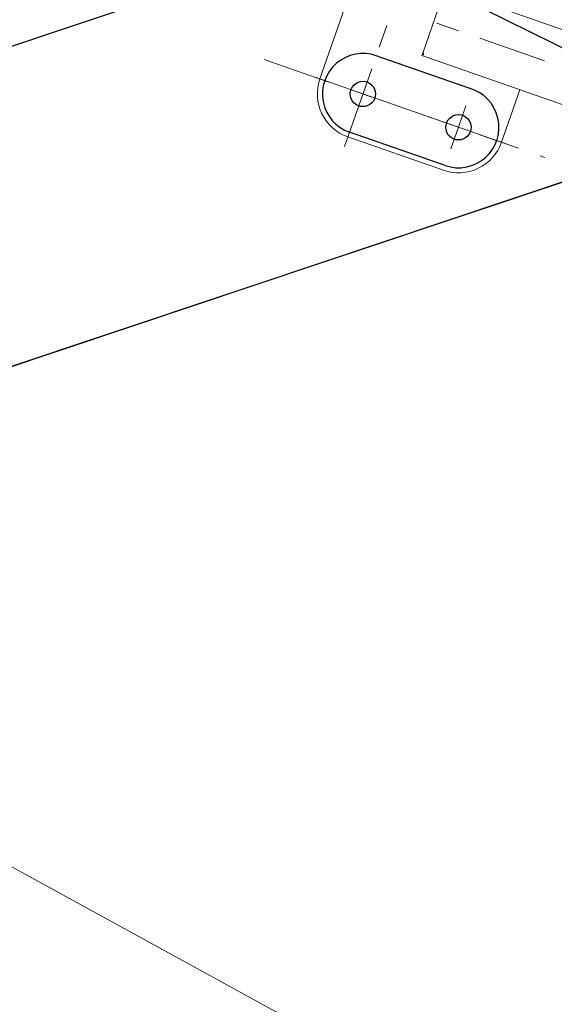
# Model space of a CAD drawing. Units: millimetres. Extents: x 2769 to 4808, y 1057 to 2134.
# Drawn here: x 3925 to 3926, y 1184 to 1186 of the extents above; entities that cross this region are included whole.
import ezdxf

# ---------------------------------------------------------------- set-up
doc = ezdxf.new("R2010")
doc.units = ezdxf.units.MM
doc.layers.add('桩基', color=7, linetype='Continuous', lineweight=18)

# ---------------------------------------------------------------- blocks, each defined once
blk = doc.blocks.new('*X119')
for p, q in [((719.99997, 1180.00013), (920.00017, 1179.99987)), ((719.99997, 1019.99989), (920.00007, 1019.99987))]:
    blk.add_line(p, q)
at = {"color": 7, "lineweight": 0}
for points in [[(920.00003, 1210.00019), (920.00003, 1047.17829)], [(720.00021, 1100.00005), (720.00021, 1144.99989)], [(549.01821, 1100.00005), (539.30623, 1100.00005)], [(639.30617, 1100.00005), (594.16219, 1100.00005)], [(620.00027, 1100.00005), (1020.00039, 1100.00005)], [(675.43323, 1100.00005), (639.30617, 1100.00005)], [(720.00021, 1100.00005), (720.00021, 1055.00001)], [(856.00917, 1100.00005), (720.57721, 1100.00005)], [(946.29713, 1100.00005), (901.15315, 1100.00005)], [(1126.87307, 1100.00005), (991.44113, 1100.00005)], [(920.00003, 1002.03445), (920.00003, 956.89011)], [(18.99993, 990.00007), (835.00005, 990.00007)], [(834.85281, 983.49441), (834.66851, 983.84345), (834.39849, 984.27131), (834.09017, 984.72089), (833.80591, 985.11705), (833.50365, 985.52423), (833.20773, 985.91179), (832.90801, 986.29661), (832.60617, 986.67943), (832.30299, 987.06143), (831.99983, 987.44355)], [(835.00005, 982.99403), (834.96089, 983.22073), (834.87475, 983.44665)], [(835.00005, 982.66737), (835.00005, 990.00007)], [(835.00005, 857.33247), (835.00005, 982.66737)], [(737.84195, 920.00007), (602.36399, 920.00007)], [(828.13013, 920.00007), (782.98601, 920.00007)], [(835.00005, 849.99999), (18.99993, 849.99999)]]:
    blk.add_lwpolyline(points, dxfattribs=at)
blk.add_lwpolyline([(630.00011, 990.00007), (630.00011, 1100.00015, -0.4142135627), (720.00011, 1190.00015), (920.00013, 1190.00015, -0.414213562), (1010.00013, 1100.00015), (1010.00013, 694.99995)], format="xyb", dxfattribs=at)
for centre in [(719.99997, 1100.00001), (920.00003, 1099.99991)]:
    blk.add_circle(centre, 25)
blk.add_circle((719.99997, 1100.00001), 24.99998, dxfattribs=at)
for centre, radius, start, end in [((719.99997, 1100.00001), 80.00012, 89.99985103, 273.68945024), ((920.00007, 1099.99987), 80, 269.99944921, 90)]:
    blk.add_arc(centre, radius, start, end)
blk = doc.blocks.new('*X120')
at = {"layer": '桩基', "color": 0}
blk.add_lwpolyline([(-1.6464, 4.7428), (4.7428, 1.6464), (1.6464, -4.7428), (-4.7428, -1.6464)], close=True, dxfattribs=at)
blk = doc.blocks.new('5M')
for p, q in [((3410.881, -1775.478), (3415.881, -1775.478)), ((3410.881, -1776.078), (3415.881, -1776.078))]:
    blk.add_line(p, q)
blk = doc.blocks.new('2')
blk.add_line((3425.0015, 1173.9237), (3434.9984, 1174.1711))
at = {"rotation": 181.417993992061}
blk.add_blockref('5M', (6883.7727, -516.4808), dxfattribs=at)

msp = doc.modelspace()

# ---------------------------------------------------------------- linework, layer by layer
msp.add_line((3925.5502, 1186.3002), (3927.2511, 1185.4602))
at = {"layer": '桩基', "color": 1}
msp.add_circle((3926.8239, 1186.7317), 40, dxfattribs=at)

# ---------------------------------------------------------------- block references
at = {"rotation": 17.08273306943791}
msp.add_blockref('2', (993.2162, -943.6585), dxfattribs=at)
at = {"xscale": 0.0009999999999999985, "yscale": 0.0009999999999999985, "zscale": 0.0009999999999999985, "rotation": 160.7844565033442}
msp.add_blockref('*X119', (3926.823, 1186.7293), dxfattribs=at)
at = {"layer": '桩基', "color": 0, "rotation": 357.1151831785709}
msp.add_blockref('*X120', (3926.9219, 1187.4055), dxfattribs=at)

doc.saveas('drawing.dxf')
